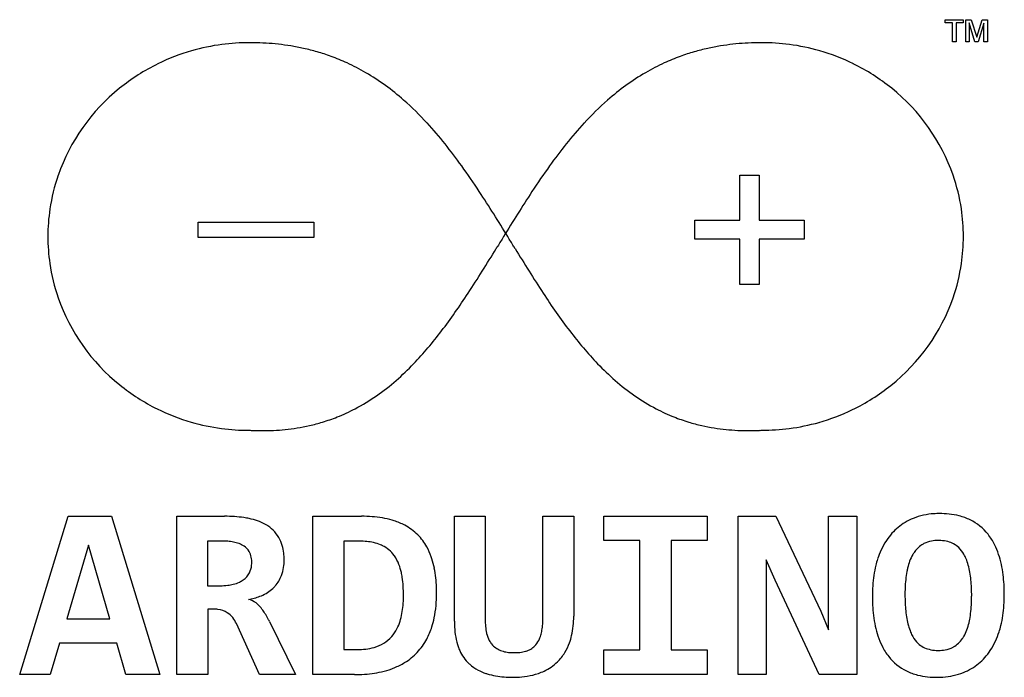
# Model space of a CAD drawing. Extents: x 0.2 to 67, y -0.2 to 44.4.
import ezdxf

# ---------------------------------------------------------------- set-up
doc = ezdxf.new("R2010")
doc.units = 0
doc.layers.add('DEFAULT_255_2_778', color=255, linetype='CONTINUOUS')

msp = doc.modelspace()

# ---------------------------------------------------------------- linework, layer by layer
at = {"layer": 'DEFAULT_255_2_778'}
for p, q in [((62.954, 44.166), (62.954, 44.389)), ((62.954, 44.389), (64.175, 44.389)), ((63.438, 44.166), (62.954, 44.166)), ((63.438, 42.895), (63.438, 44.166)), ((64.175, 44.167), (63.687, 44.167)), ((63.687, 44.167), (63.687, 42.895)), ((64.175, 44.389), (64.175, 44.167)), ((64.342, 42.895), (64.342, 44.389)), ((64.342, 44.389), (64.708, 44.389)), ((64.972, 42.895), (64.57, 44.167)), ((64.57, 44.167), (64.57, 42.895)), ((64.708, 44.389), (65.086, 43.198)), ((65.086, 43.198), (65.45, 44.389)), ((65.582, 44.148), (65.197, 42.895)), ((65.45, 44.389), (65.81, 44.389)), ((65.582, 42.895), (65.582, 44.148)), ((65.81, 44.389), (65.81, 42.895)), ((63.687, 42.895), (63.438, 42.895)), ((64.57, 42.895), (64.342, 42.895)), ((65.197, 42.895), (64.972, 42.895)), ((65.81, 42.895), (65.582, 42.895)), ((49.039, 30.799), (49.039, 33.851)), ((49.039, 33.851), (50.339, 33.851)), ((50.339, 33.851), (50.339, 30.798)), ((45.985, 29.513), (45.985, 30.799)), ((45.985, 30.799), (49.039, 30.799)), ((50.339, 30.798), (53.393, 30.798)), ((53.393, 30.798), (53.393, 29.512)), ((12.349, 29.621), (12.349, 30.667)), ((12.349, 30.667), (20.167, 30.667)), ((20.167, 30.667), (20.167, 29.621)), ((20.167, 29.621), (12.349, 29.621)), ((49.036, 29.513), (45.985, 29.513)), ((49.036, 26.434), (49.036, 29.513)), ((53.393, 29.512), (50.339, 29.512)), ((50.339, 29.512), (50.339, 26.434)), ((32.533, 28.871), (32.535, 28.874)), ((32.535, 28.874), (32.543, 28.887)), ((32.543, 28.887), (32.547, 28.893)), ((32.547, 28.893), (32.551, 28.899)), ((32.551, 28.899), (32.554, 28.905)), ((32.554, 28.905), (32.558, 28.911)), ((32.558, 28.911), (32.562, 28.917)), ((32.562, 28.917), (32.569, 28.929)), ((32.569, 28.929), (32.573, 28.935)), ((32.573, 28.935), (32.58, 28.947)), ((32.58, 28.947), (32.594, 28.969)), ((32.594, 28.969), (32.595, 28.972)), ((32.595, 28.972), (32.599, 28.978)), ((32.612, 28.999), (32.619, 29.01)), ((32.619, 29.01), (32.631, 29.031)), ((33.728, 29.007), (33.715, 29.028)), ((33.731, 29.002), (33.728, 29.007)), ((33.744, 28.98), (33.731, 29.002)), ((33.751, 28.969), (33.744, 28.98)), ((33.755, 28.963), (33.751, 28.969)), ((33.762, 28.952), (33.755, 28.963)), ((33.769, 28.94), (33.762, 28.952)), ((33.772, 28.934), (33.769, 28.94)), ((33.776, 28.928), (33.772, 28.934)), ((33.791, 28.904), (33.776, 28.928)), ((33.798, 28.892), (33.791, 28.904)), ((33.802, 28.886), (33.798, 28.892)), ((33.806, 28.88), (33.802, 28.886)), ((33.808, 28.876), (33.806, 28.88)), ((33.812, 28.87), (33.808, 28.876)), ((50.339, 26.434), (49.036, 26.434)), ((0.246, -0.008), (3.534, 10.724)), ((3.534, 10.724), (6.456, 10.724)), ((6.456, 10.724), (9.744, -0.008)), ((10.895, -0.013), (10.895, 10.719)), ((10.895, 10.719), (14.13, 10.719)), ((20.107, -0.011), (20.107, 10.721)), ((20.107, 10.721), (23.395, 10.721)), ((29.696, 3.61), (29.696, 10.729)), ((29.696, 10.729), (31.786, 10.729)), ((31.786, 10.729), (31.786, 3.734)), ((35.695, 3.815), (35.695, 10.729)), ((35.695, 10.729), (37.784, 10.729)), ((37.784, 10.729), (37.783, 3.944)), ((39.816, 9.073), (39.816, 10.724)), ((39.816, 10.724), (46.833, 10.724)), ((46.833, 10.724), (46.833, 9.073)), ((48.922, -0.008), (48.922, 10.724)), ((48.922, 10.724), (51.488, 10.724)), ((51.488, 10.724), (54.521, 4.278)), ((55.056, 3.022), (55.056, 10.721)), ((55.056, 10.721), (56.959, 10.721)), ((56.959, 10.721), (56.959, -0.01)), ((4.913, 8.753), (3.451, 3.761)), ((6.357, 3.761), (4.913, 8.753)), ((13.9, 9.041), (12.982, 9.041)), ((12.982, 9.041), (12.982, 6.011)), ((23.259, 9.032), (22.198, 9.032)), ((22.198, 9.032), (22.198, 1.683)), ((42.263, 9.073), (39.816, 9.073)), ((42.263, 1.659), (42.263, 9.073)), ((46.833, 9.073), (44.386, 9.073)), ((44.386, 9.073), (44.386, 1.659)), ((15.969, 7.563), (15.973, 7.563)), ((51.437, 6.397), (50.826, 7.776)), ((50.826, 7.776), (50.826, -0.008)), ((12.982, 6.011), (13.829, 6.011)), ((54.411, -0.008), (51.437, 6.397)), ((26.25, 5.361), (26.25, 5.362)), ((28.492, 5.49), (28.492, 5.494)), ((66.958, 5.403), (66.958, 5.403)), ((64.744, 5.304), (64.75, 5.304)), ((13.382, 4.432), (12.985, 4.432)), ((12.985, 4.432), (12.985, -0.013)), ((54.521, 4.278), (55.056, 3.022)), ((3.451, 3.761), (6.357, 3.761)), ((16.491, -0.008), (14.928, 3.441)), ((17.171, 3.583), (18.944, -0.013)), ((2.951, 2.111), (2.322, -0.008)), ((6.824, 2.111), (2.951, 2.111)), ((7.436, -0.008), (6.824, 2.111)), ((22.198, 1.683), (23.115, 1.683)), ((39.816, -0.008), (39.816, 1.659)), ((39.816, 1.659), (42.263, 1.659)), ((44.386, 1.659), (46.833, 1.659)), ((46.833, 1.659), (46.833, -0.008)), ((2.322, -0.008), (0.246, -0.008)), ((9.744, -0.008), (7.436, -0.008)), ((12.985, -0.013), (10.895, -0.013)), ((18.944, -0.013), (16.491, -0.008)), ((22.928, -0.011), (20.107, -0.011)), ((46.833, -0.008), (39.816, -0.008)), ((50.826, -0.008), (48.922, -0.008)), ((56.959, -0.01), (54.411, -0.008))]:
    msp.add_line(p, q, dxfattribs=at)
for centre, radius, start, end in [((15.773, 28.781), 14.044, 97.48134, 106.03934), ((15.808, 28.511), 14.316, 89.98396, 97.47879), ((15.813, 23.646), 19.182, 89.09609, 90.00188), ((15.829, 24.474), 18.354, 86.5467, 89.10775), ((15.895, 25.556), 17.27, 83.75309, 86.54731), ((15.996, 26.479), 16.34, 80.77595, 83.75271), ((50.347, 26.484), 16.336, 96.2485, 99.22578), ((50.448, 25.561), 17.265, 93.4534, 96.2481), ((50.514, 24.479), 18.348, 90.89243, 93.45397), ((50.53, 23.651), 19.177, 89.9982, 90.9041), ((50.535, 28.511), 14.317, 82.52129, 90.01603), ((50.57, 28.78), 14.045, 73.96117, 82.51874), ((15.729, 28.935), 13.884, 106.0406, 116.13132), ((16.118, 27.235), 15.575, 77.53918, 80.7756), ((16.249, 27.824), 14.972, 73.87145, 77.53885), ((16.358, 28.205), 14.576, 69.99466, 73.86835), ((49.985, 28.208), 14.573, 106.13438, 110.00852), ((50.095, 27.827), 14.969, 102.46339, 106.13127), ((50.225, 27.239), 15.571, 99.22613, 102.46304), ((50.614, 28.934), 13.885, 63.87001, 73.95991), ((15.661, 29.071), 13.732, 116.12407, 129.02554), ((16.404, 28.335), 14.437, 65.31716, 69.98999), ((16.286, 28.088), 14.711, 59.7426, 65.30339), ((50.058, 28.089), 14.71, 114.70016, 120.26114), ((49.94, 28.337), 14.435, 110.0132, 114.68638), ((50.682, 29.07), 13.733, 50.97717, 63.87728), ((15.349, 26.576), 16.49, 48.5679, 59.57673), ((50.996, 26.576), 16.49, 120.42711, 131.43544), ((15.262, 29.498), 13.149, 128.84773, 160.73961), ((51.082, 29.499), 13.148, 19.26511, 51.15571), ((12.405, 23.189), 20.977, 42.58416, 48.65909), ((53.942, 23.187), 20.98, 131.34416, 137.41825), ((8.047, 19.16), 26.912, 38.63854, 42.62303), ((58.302, 19.156), 26.919, 137.37937, 141.36306), ((1.378, 13.823), 35.453, 35.63594, 38.64524), ((64.975, 13.816), 35.465, 141.35635, 144.36484), ((-11.316, 4.739), 51.063, 33.24883, 35.62209), ((77.678, 4.725), 51.086, 144.37869, 146.75109), ((14.798, 29.707), 12.643, 160.93863, 171.58885), ((51.549, 29.708), 12.638, 8.41338, 19.06517), ((-67.265, -31.582), 117.768, 31.34466, 33.10264), ((133.688, -31.635), 117.862, 146.89726, 148.65398), ((14.915, 29.692), 12.76, 171.60042, 180.01622), ((51.435, 29.694), 12.754, 359.98387, 8.40174), ((14.921, 29.685), 12.766, 179.98403, 188.26046), ((1777.575, -1042.119), 2047.484, 148.434687, 148.455926), ((-1719.532, -1047.157), 2057.194, 31.542597, 31.563868), ((51.428, 29.687), 12.76, 351.7377, 0.01579), ((-140.974, 135.238), 203.516, 327.98521, 328.48996), ((238.143, -97.255), 241.212, 148.44115, 148.44419), ((548.828, -288.044), 605.801, 148.443105, 148.444299), ((207.152, 135.129), 203.317, 211.50865, 212.01378), ((14.799, 29.67), 12.643, 188.2715, 199.10526), ((51.546, 29.672), 12.641, 340.89265, 351.72656), ((-39.911, 72.047), 84.324, 326.78102, 327.98784), ((106.22, 72.022), 84.28, 212.01115, 213.21832), ((15.258, 29.877), 13.145, 199.30343, 231.21869), ((-13.25, 54.596), 52.459, 325.03283, 326.77356), ((79.577, 54.583), 52.438, 213.22579, 214.96681), ((51.079, 29.883), 13.152, 308.51086, 340.69022), ((-1.097, 46.095), 37.628, 322.69289, 325.03428), ((67.43, 46.087), 37.614, 214.96537, 217.30702), ((5.932, 40.738), 28.79, 319.74978, 322.69402), ((60.404, 40.733), 28.781, 217.30591, 220.25039), ((10.376, 36.975), 22.967, 316.14823, 319.75179), ((55.962, 36.971), 22.959, 220.24842, 223.85223), ((13.467, 33.996), 18.674, 311.1527, 316.1698), ((52.872, 33.993), 18.668, 223.83066, 228.84802), ((15.655, 30.304), 13.727, 231.04086, 243.68718), ((16.196, 30.783), 14.459, 297.957, 311.38871), ((50.144, 30.781), 14.455, 228.61206, 242.04407), ((50.682, 30.312), 13.734, 295.83522, 308.69145), ((49.286, 29.284), 12.73, 242.29848, 248.29393), ((15.726, 30.443), 13.883, 243.68056, 253.87506), ((17.107, 29.164), 12.602, 286.89349, 291.69259), ((17.055, 29.285), 12.733, 291.70708, 297.70255), ((49.234, 29.163), 12.599, 248.3084, 253.10738), ((50.614, 30.449), 13.887, 285.83206, 295.84223), ((15.772, 30.602), 14.049, 253.87601, 262.42013), ((16.834, 30.486), 13.954, 275.76374, 279.12932), ((16.937, 29.845), 13.304, 279.13064, 282.75428), ((17.039, 29.391), 12.839, 282.75568, 286.88885), ((49.302, 29.39), 12.836, 253.11199, 257.24504), ((49.405, 29.844), 13.301, 257.24644, 260.86988), ((49.507, 30.486), 13.951, 260.87121, 264.23663), ((50.57, 30.607), 14.051, 277.44183, 285.83104), ((15.808, 30.875), 14.324, 262.42257, 269.89727), ((15.812, 31.073), 14.522, 269.88123, 270.00002), ((16.736, 34.093), 17.566, 266.98575, 267.35504), ((16.728, 33.928), 17.401, 267.35541, 267.68008), ((16.72, 33.724), 17.197, 267.68011, 268.10915), ((16.712, 33.505), 16.978, 268.10895, 268.57699), ((16.708, 33.329), 16.801, 268.5772, 268.93005), ((16.704, 33.136), 16.608, 268.92992, 269.39599), ((16.702, 32.937), 16.41, 269.39593, 269.8482), ((16.702, 32.831), 16.304, 269.84876, 269.99993), ((16.706, 32.255), 15.728, 269.98529, 272.70638), ((16.751, 31.302), 14.774, 272.70508, 275.76389), ((49.59, 31.302), 14.771, 264.23649, 267.29512), ((49.635, 32.255), 15.725, 267.29377, 270.01469), ((49.639, 32.788), 16.258, 269.9998, 270.15172), ((49.639, 32.933), 16.403, 270.15202, 270.60543), ((49.637, 33.138), 16.608, 270.60544, 271.07251), ((49.633, 33.321), 16.791, 271.07231, 271.42613), ((49.628, 33.512), 16.982, 271.4264, 271.89534), ((49.622, 33.72), 17.19, 271.89513, 272.32527), ((49.614, 33.911), 17.381, 272.32485, 272.65061), ((49.606, 34.082), 17.553, 272.65062, 273.021), ((50.535, 30.879), 14.325, 269.98392, 277.43906), ((14.139, 0.951), 9.768, 86.15753, 90.05308), ((14.236, 2.393), 8.322, 81.7252, 86.16187), ((23.408, 1.304), 9.417, 85.64883, 90.07762), ((23.551, 3.157), 7.558, 80.34742, 85.66552), ((62.519, 6.141), 4.762, 93.92082, 111.34084), ((62.556, 5.749), 5.155, 89.9819, 94.03057), ((62.57, 4.802), 6.102, 83.92123, 90.11489), ((62.704, 6.032), 4.864, 75.75191, 83.95831), ((62.939, 6.943), 3.924, 64.16925, 75.79731), ((14.365, 3.313), 7.393, 78.85058, 81.68781), ((15.013, 6.556), 4.086, 70.79506, 78.97203), ((15.285, 7.33), 3.266, 60.22763, 70.8327), ((15.476, 7.68), 2.867, 56.24036, 60.05976), ((15.757, 8.089), 2.372, 26.43301, 56.39948), ((23.811, 4.669), 6.025, 73.89566, 80.36744), ((24.015, 5.415), 5.251, 72.14019, 73.77847), ((24.299, 6.252), 4.367, 62.18854, 72.31689), ((24.637, 6.886), 3.649, 44.96693, 62.23556), ((62.251, 6.964), 3.902, 121.02705, 138.18081), ((62.129, 7.141), 3.688, 111.34331, 120.82205), ((63.15, 7.39), 3.43, 37.97002, 64.09695), ((24.612, 6.891), 3.663, 28.66616, 44.64045), ((62.33, 6.877), 4.019, 138.00952, 146.71288), ((62.584, 6.942), 4.151, 26.54484, 38.03095), ((13.912, 3.795), 5.246, 85.29428, 90.13685), ((14.044, 5.372), 3.663, 79.17429, 85.32865), ((14.27, 6.531), 2.482, 70.32408, 79.276), ((14.558, 7.324), 1.638, 56.84943, 70.47274), ((14.867, 7.802), 1.07, 30.29132, 56.70109), ((15.658, 8.044), 2.479, 13.2019, 26.34387), ((23.272, 3.907), 5.124, 84.41295, 90.14469), ((23.407, 5.264), 3.761, 77.39002, 84.43599), ((23.634, 6.263), 2.737, 67.20151, 77.48246), ((23.701, 6.449), 2.54, 63.45925, 66.95892), ((23.906, 6.815), 2.121, 36.19835, 63.97974), ((63, 6.442), 4.819, 146.76134, 155.36772), ((62.381, 7.24), 1.845, 119.94834, 144.07568), ((62.257, 7.441), 1.61, 117.74503, 119.68631), ((62.345, 7.248), 1.821, 100.055, 117.37211), ((62.474, 6.554), 2.527, 89.70842, 100.20562), ((62.489, 6.146), 2.936, 86.65691, 90.03479), ((62.536, 6.749), 2.33, 75.11246, 86.93993), ((62.704, 7.347), 1.709, 47.01277, 75.41615), ((61.743, 6.518), 5.093, 18.5764, 26.59115), ((14.676, 7.704), 1.285, 10.59003, 29.76816), ((14.83, 7.845), 3.331, 4.32816, 13.28651), ((13.884, 7.762), 4.281, 359.92713, 4.47603), ((23.661, 6.644), 2.419, 35.05703, 36.04477), ((23.43, 6.497), 2.693, 20.98077, 34.80176), ((23.827, 6.454), 4.562, 19.47351, 28.75552), ((64.095, 5.935), 6.025, 155.32723, 161.71875), ((63.214, 6.692), 2.845, 149.66977, 159.73064), ((62.722, 6.972), 2.279, 143.63545, 149.48115), ((62.563, 7.222), 1.897, 29.10699, 46.4539), ((61.798, 6.78), 2.78, 22.51511, 29.39948), ((60.554, 6.115), 6.348, 12.24265, 18.59932), ((14.608, 7.515), 1.359, 332.78597, 355.69375), ((14.033, 7.575), 1.939, 359.62079, 10.82112), ((14.225, 7.561), 1.744, 355.11984, 0.05432), ((14.779, 7.743), 3.386, 351.56167, 0.22051), ((22.663, 6.198), 3.516, 11.75376, 21.05638), ((23.147, 6.196), 5.288, 18.09827, 19.64957), ((22.841, 6.109), 5.607, 11.25469, 17.96979), ((65.055, 5.713), 7.01, 166.10764, 171.78811), ((63.886, 5.996), 5.807, 161.64608, 166.05144), ((64.202, 6.322), 3.9, 159.65872, 166.84488), ((60.899, 6.412), 3.752, 15.31959, 22.45185), ((59.476, 6.018), 5.228, 10.01386, 15.37061), ((58.99, 5.773), 7.949, 7.13, 12.26366), ((14.605, 7.532), 1.369, 304.63643, 332.21893), ((15.782, 7.543), 2.359, 319.08089, 339.19834), ((15.602, 7.619), 2.554, 339.03929, 351.6111), ((20.41, 5.711), 5.821, 8.62462, 11.92444), ((21.251, 5.789), 7.228, 6.05606, 11.28361), ((66.827, 5.454), 8.801, 171.76826, 176.37959), ((67.158, 5.725), 6.917, 169.58327, 174.12335), ((65.175, 6.082), 4.903, 166.69669, 169.49461), ((57.606, 5.684), 7.128, 5.82183, 10.04383), ((57.148, 5.537), 9.807, 3.3153, 7.16042), ((13.841, 10.099), 4.087, 269.81953, 277.07866), ((13.954, 9.164), 3.146, 277.14443, 283.86731), ((14.179, 8.286), 2.24, 283.65526, 295.3043), ((14.392, 7.821), 1.728, 295.50301, 304.98461), ((19.066, 5.515), 7.179, 3.7763, 8.5602), ((19.263, 5.574), 9.228, 2.04818, 6.08333), ((68.948, 5.316), 10.926, 176.36035, 180.06299), ((69.3, 5.502), 9.071, 174.1064, 177.85914), ((55.303, 5.444), 9.443, 2.62247, 5.85112), ((55.034, 5.414), 11.924, 359.94619, 3.32124), ((15.235, 8.617), 3.564, 281.38272, 294.56128), ((15.509, 7.997), 2.886, 294.73292, 295.03731), ((15.672, 7.687), 2.537, 294.65717, 315.62728), ((15.891, 7.461), 2.222, 315.838, 318.824), ((16.983, 5.375), 9.267, 359.92198, 3.79669), ((17.35, 5.361), 8.9, 359.35086, 0.00233), ((19.567, 5.481), 8.925, 354.74153, 0.08289), ((17.352, 5.495), 11.141, 359.97534, 2.10042), ((71.518, 5.409), 11.291, 177.81144, 180.03164), ((72.323, 5.392), 12.095, 179.9463, 182.65541), ((52.561, 5.316), 12.188, 359.9462, 2.6345), ((56.03, 5.391), 10.928, 356.36084, 0.06299), ((15.118, 9.126), 4.086, 278.81672, 281.58859), ((15.486, 3.85), 1.265, 52.20169, 78.23346), ((15.205, 3.466), 1.74, 42.33913, 52.63528), ((20.44, 5.174), 5.802, 349.61108, 355.05035), ((18.627, 5.334), 7.623, 355.02848, 359.44438), ((70.049, 5.296), 12.027, 179.96147, 182.81459), ((67.985, 5.189), 9.961, 182.78191, 186.94188), ((69.626, 5.265), 9.396, 182.64347, 185.88882), ((55.542, 5.225), 9.201, 354.06764, 357.76778), ((53.818, 5.3), 10.926, 357.7309, 0.02558), ((58.15, 5.253), 8.804, 351.76999, 356.37996), ((13.385, 2.395), 2.037, 81.90791, 90.09368), ((13.452, 2.793), 1.633, 58.2003, 82.245), ((13.527, 2.934), 1.474, 38.36052, 57.81673), ((14.288, 2.63), 2.981, 35.53092, 42.35), ((13.131, 1.796), 4.407, 30.87209, 35.61391), ((11.585, 0.867), 6.211, 27.24317, 30.90616), ((21.855, 4.912), 4.364, 342.55244, 349.65123), ((21.064, 5.341), 7.422, 348.25997, 354.75502), ((67.352, 5.027), 7.109, 185.85984, 190.09335), ((57.333, 5.038), 7.4, 349.83668, 354.0794), ((13.197, 2.678), 1.892, 23.77854, 38.24108), ((10.281, 0.183), 7.684, 26.26604, 27.33012), ((22.907, 4.577), 3.26, 332.94651, 342.60929), ((22.056, 5.14), 6.41, 342.642, 348.21812), ((36.701, 3.609), 7.005, 179.98699, 181.93393), ((35.685, 3.563), 5.988, 181.82431, 188.30163), ((36.892, 3.721), 5.106, 179.85804, 185.26175), ((31.202, 3.729), 4.491, 351.93762, 357.38402), ((29.671, 3.81), 6.024, 357.27333, 0.04941), ((31.242, 3.931), 6.542, 354.31205, 0.11342), ((66.049, 4.951), 8.01, 186.92293, 192.05458), ((65.5, 4.694), 5.228, 190.06376, 195.42214), ((60.773, 4.367), 3.894, 339.91624, 347.1053), ((59.856, 4.589), 4.838, 346.96397, 349.79663), ((59.921, 4.994), 7.014, 346.11258, 351.78968), ((23.604, 4.217), 2.475, 318.27409, 333.03314), ((23.576, 4.654), 4.814, 332.02881, 342.76763), ((34.493, 3.387), 4.783, 188.2753, 196.56882), ((35.427, 3.583), 3.635, 185.20751, 192.41559), ((34.822, 3.461), 3.018, 192.63256, 193.17633), ((33.68, 3.18), 1.841, 192.75369, 208.55299), ((33.357, 3.326), 2.295, 336.36171, 345.19394), ((32.592, 3.53), 3.086, 345.16615, 351.96852), ((32.628, 3.791), 5.148, 346.98892, 354.34027), ((64.491, 4.616), 6.417, 192.03867, 198.2472), ((64.086, 4.301), 3.76, 195.37168, 202.49066), ((63.189, 3.933), 2.79, 202.55345, 209.41434), ((61.729, 4.014), 2.875, 330.05603, 339.9858), ((60.881, 4.774), 6.029, 335.32375, 341.7115), ((61.088, 4.712), 5.814, 341.65561, 346.05651), ((23.495, 4.457), 2.732, 286.36536, 301.23935), ((23.645, 4.194), 2.429, 301.44435, 318.04694), ((24.105, 4.376), 4.216, 316.82179, 331.98942), ((33.005, 2.951), 3.233, 196.68465, 201.90527), ((33.396, 3.035), 1.523, 208.87558, 219.65726), ((33.386, 3.031), 1.513, 219.78874, 248.48019), ((34.178, 2.884), 1.357, 289.16832, 320.06754), ((33.959, 3.055), 1.635, 320.40029, 336.60604), ((33.95, 3.428), 3.775, 329.15146, 340.09006), ((33.55, 3.581), 4.203, 339.9736, 346.94111), ((63.289, 4.217), 5.15, 198.21311, 206.38359), ((62.41, 3.483), 1.891, 209.13517, 226.78691), ((62.281, 3.371), 1.721, 227.35465, 255.78822), ((62.614, 3.454), 1.826, 299.7058, 325.66085), ((62.291, 3.699), 2.231, 325.1558, 329.85236), ((61.978, 4.266), 4.82, 326.76075, 335.36428), ((23.128, 6.325), 4.642, 269.84103, 276.92336), ((23.265, 5.222), 3.531, 276.8722, 286.45048), ((24.204, 4.303), 4.095, 301.25053, 316.61943), ((32.671, 2.805), 2.869, 201.69214, 223.6721), ((33.515, 3.353), 1.859, 248.41996, 259.82649), ((33.69, 4.29), 2.813, 259.69403, 267.36149), ((33.746, 5.223), 3.747, 267.15983, 270.04206), ((33.761, 4.966), 3.491, 269.79756, 276.28367), ((33.893, 3.804), 2.321, 276.18153, 285.51889), ((34.034, 3.263), 1.762, 285.81644, 289.55584), ((34.45, 3.131), 3.193, 314.38583, 329.1216), ((62.429, 3.786), 4.188, 206.3403, 217.9424), ((62.446, 3.968), 2.34, 255.48021, 267.4246), ((62.486, 4.534), 2.907, 267.13296, 270.02441), ((62.5, 4.164), 2.538, 269.71637, 280.18377), ((62.628, 3.48), 1.842, 280.02249, 297.72897), ((62.712, 3.297), 1.641, 298.09674, 299.45393), ((62.65, 3.83), 4.019, 318.00961, 326.71225), ((23.746, 5.046), 4.967, 292.25975, 301.32457), ((32.414, 2.564), 2.516, 223.75571, 228.17603), ((32.621, 2.814), 2.841, 228.41862, 242.33302), ((34.392, 3.212), 3.291, 294.88795, 314.11017), ((61.834, 3.317), 3.431, 217.87181, 244.02588), ((62.73, 3.742), 3.901, 300.97385, 318.18156), ((22.935, 10.425), 10.436, 269.9632, 272.74221), ((23.032, 8.555), 8.563, 272.69115, 277.34594), ((23.258, 6.808), 6.802, 277.33547, 282.84604), ((23.577, 5.428), 5.385, 282.80183, 290.36233), ((23.457, 5.711), 5.693, 290.50259, 292.40875), ((33.02, 3.562), 3.688, 242.24239, 251.2898), ((33.098, 3.75), 3.892, 251.09, 252.3533), ((33.275, 4.347), 4.514, 252.51683, 259.9973), ((33.896, 4.448), 4.626, 279.13299, 288.81633), ((34.133, 3.735), 3.875, 288.9017, 295.11762), ((62.042, 3.756), 3.916, 244.1055, 255.76127), ((62.46, 4.571), 4.766, 273.92714, 291.33156), ((62.85, 3.568), 3.69, 291.34855, 300.76925), ((33.519, 5.709), 5.898, 259.95632, 265.57175), ((33.659, 7.48), 7.674, 265.55178, 270.0972), ((33.673, 6.441), 6.635, 269.98609, 272.14077), ((33.719, 5.523), 5.716, 272.02658, 279.17065), ((62.276, 4.663), 4.853, 255.71634, 263.94376), ((62.41, 5.891), 6.087, 263.90666, 270.11528), ((62.424, 4.95), 5.147, 269.9827, 274.03519)]:
    msp.add_arc(centre, radius, start, end, dxfattribs=at)

doc.saveas('drawing.dxf')
